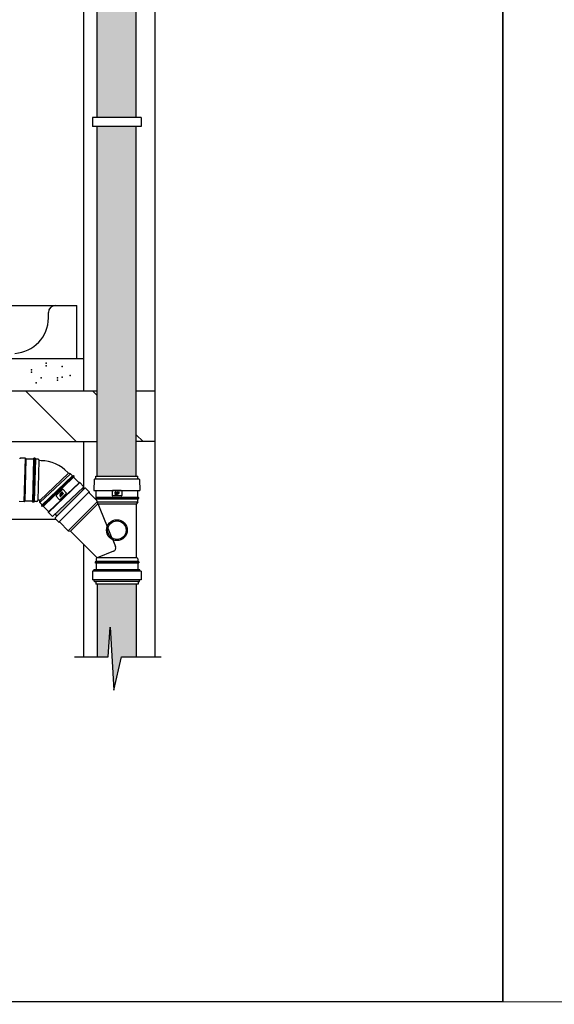
# Model space of a CAD drawing. Units: millimetres. Extents: x 286.3 to 308, y 117.2 to 125.5.
# Drawn here: x 295.4 to 297.6, y 117.2 to 121.4 of the extents above; entities that cross this region are included whole.
import ezdxf

# ---------------------------------------------------------------- set-up
doc = ezdxf.new("R2010")
doc.units = ezdxf.units.MM
doc.linetypes.add('T110', pattern=[2, 1, 1])
doc.linetypes.add('T40', pattern=[2, 1, 1])

msp = doc.modelspace()

# ---------------------------------------------------------------- hatches: boundary and pattern name
for color, points in [(17, [(295.8524, 121.9174), (295.6874, 121.9174), (295.6874, 120.9635), (295.8524, 120.9635)]), (99, [(295.5098, 119.291), (295.5174, 119.2829), (295.6289, 119.3944), (295.6241, 119.3995)]), (17, [(295.8524, 118.9946), (295.6874, 118.9946), (295.6874, 118.6887), (295.7341, 118.6887), (295.7427, 118.8138), (295.7572, 118.5472), (295.7898, 118.6887), (295.8524, 118.6887)])]:
    msp.add_hatch(color=color).paths.add_polyline_path(points)
h = msp.add_hatch(color=17)
h.paths.add_polyline_path([(295.6874, 120.4549), (295.8524, 120.5588), (295.8524, 120.9267), (295.6874, 120.9267)])
h.paths.add_polyline_path([(295.8524, 120.5588), (295.6874, 120.4549), (295.6874, 119.7819), (295.8524, 119.9047)])
h = msp.add_hatch(color=17)
h.paths.add_polyline_path([(295.6874, 119.7819), (295.6874, 119.5274), (295.8524, 119.6041), (295.8524, 119.9047)])
h.paths.add_polyline_path([(295.8524, 119.4501), (295.8524, 119.6041), (295.6874, 119.5274), (295.6874, 119.4501)])

# ---------------------------------------------------------------- linework, layer by layer
at = {"color": 1}
msp.add_line((297.401, 125.5318), (297.401, 117.2318), dxfattribs=at)
at = {"color": 253}
for p, q in [((295.631, 121.0679), (295.631, 123.1216)), ((295.931, 123.1216), (295.931, 118.6887)), ((295.631, 120.9028), (295.631, 121.0679)), ((295.631, 119.8108), (295.631, 120.9028)), ((294.461, 120.1708), (295.511, 120.1708)), ((295.601, 119.9458), (295.601, 120.1708)), ((295.481, 120.1186), (295.481, 120.1408)), ((295.631, 119.3964), (295.631, 119.5958)), ((295.5143, 119.2674), (292.871, 119.2674)), ((295.631, 118.6887), (295.631, 119.1619)), ((295.7341, 118.6887), (295.7427, 118.8138)), ((295.7427, 118.8138), (295.7572, 118.5472)), ((295.5917, 118.6887), (295.7341, 118.6887)), ((295.7572, 118.5472), (295.7898, 118.6887)), ((295.7898, 118.6887), (295.9578, 118.6887))]:
    msp.add_line(p, q, dxfattribs=at)
at = {"color": 34, "linetype": 'T110'}
for p, q in [((295.6874, 120.9635), (295.6874, 122.8735)), ((295.8524, 120.9635), (295.8524, 122.8735)), ((295.6874, 119.4501), (295.6874, 120.9267)), ((295.8524, 119.4501), (295.8524, 120.9267)), ((295.8524, 118.9946), (295.8524, 118.6887))]:
    msp.add_line(p, q, dxfattribs=at)
at = {"color": 9, "extrusion": (8.43046e-05, -1, 0)}
for p, q in [((295.8735, 120.9635), (295.668, 120.9635)), ((295.668, 120.9635), (295.668, 120.9267)), ((295.8735, 120.9635), (295.8735, 120.9267)), ((295.8735, 120.9267), (295.668, 120.9267)), ((295.8735, 119.0502), (295.668, 119.0502)), ((295.668, 119.0502), (295.668, 119.0134)), ((295.8735, 119.0502), (295.8735, 119.0134)), ((295.8735, 119.0134), (295.668, 119.0134))]:
    msp.add_line(p, q, dxfattribs=at)
at = {"color": 253, "linetype": 'T110'}
for p, q in [((295.511, 120.1708), (295.601, 120.1708)), ((295.631, 119.9458), (293.6508, 119.9458)), ((295.4133, 119.7821), (295.3847, 119.8108)), ((295.5997, 119.5958), (295.3847, 119.8108)), ((295.6874, 119.7903), (295.6669, 119.8108)), ((295.8814, 119.5962), (295.8524, 119.6253)), ((295.6874, 119.5958), (295.0161, 119.5958)), ((295.931, 119.5962), (295.8524, 119.5962))]:
    msp.add_line(p, q, dxfattribs=at)
at = {"color": 253, "linetype": 'T40'}
for p, q in [((295.0161, 119.8108), (295.6874, 119.8108)), ((295.8524, 119.8108), (295.931, 119.8108))]:
    msp.add_line(p, q, dxfattribs=at)
at = {"color": 82}
for p, q in [((295.3842, 119.5261), (295.3622, 119.526)), ((295.3794, 119.3423), (295.3842, 119.5261)), ((295.3858, 119.5223), (295.3812, 119.3459)), ((295.3842, 119.5261), (295.3853, 119.5241)), ((295.4172, 119.5221), (295.3872, 119.5229)), ((295.4186, 119.5214), (295.414, 119.3451)), ((295.4202, 119.5263), (295.4153, 119.3402)), ((295.4195, 119.5237), (295.4202, 119.5263)), ((295.4248, 119.5262), (295.4199, 119.3401)), ((295.4248, 119.5262), (295.4202, 119.5263)), ((295.4261, 119.5211), (295.4215, 119.345)), ((295.4254, 119.5236), (295.4248, 119.5262)), ((295.4374, 119.5216), (295.4275, 119.5218)), ((295.4374, 119.348), (295.4418, 119.5173)), ((295.45, 119.5159), (295.4432, 119.5161)), ((295.4444, 119.3479), (295.5655, 119.4628)), ((295.4457, 119.3387), (295.5746, 119.461)), ((295.5628, 119.4657), (295.5655, 119.4628)), ((295.5746, 119.461), (295.5655, 119.4628)), ((295.5746, 119.461), (295.5822, 119.453)), ((295.4522, 119.3257), (295.5873, 119.4538)), ((295.4548, 119.3302), (295.5826, 119.4514)), ((295.4554, 119.3224), (295.5904, 119.4505)), ((295.4599, 119.3246), (295.5879, 119.4461)), ((295.6144, 119.4236), (295.481, 119.297)), ((295.4825, 119.3008), (295.6105, 119.4223)), ((295.585, 119.4525), (295.5873, 119.4538)), ((295.5873, 119.4538), (295.5904, 119.4505)), ((295.589, 119.4482), (295.5904, 119.4505)), ((295.5893, 119.4455), (295.61, 119.4237)), ((295.6144, 119.4236), (295.6122, 119.4231)), ((295.6144, 119.4236), (295.629, 119.4072)), ((295.6289, 119.404), (295.4998, 119.2815)), ((295.5409, 119.3938), (295.5146, 119.3688)), ((295.5305, 119.3754), (295.5292, 119.3742)), ((295.5292, 119.3742), (295.5312, 119.3709)), ((295.5566, 119.3773), (295.5302, 119.3523)), ((295.5305, 119.3754), (295.5353, 119.3675)), ((295.5323, 119.3755), (295.5357, 119.3699)), ((295.535, 119.3797), (295.5326, 119.3774)), ((295.5339, 119.3761), (295.5367, 119.3716)), ((295.5347, 119.3771), (295.534, 119.3764)), ((295.5347, 119.3771), (295.5378, 119.3721)), ((295.535, 119.3797), (295.5399, 119.3718)), ((295.5378, 119.3784), (295.5368, 119.3801)), ((295.537, 119.3816), (295.5385, 119.3831)), ((295.5385, 119.3808), (295.539, 119.3812)), ((295.5391, 119.3794), (295.5385, 119.3804)), ((295.5416, 119.3776), (295.539, 119.3777)), ((295.5417, 119.3793), (295.5391, 119.3794)), ((295.54, 119.3803), (295.5395, 119.3811)), ((295.5407, 119.3768), (295.5395, 119.3756)), ((295.5395, 119.3756), (295.5403, 119.3742)), ((295.54, 119.3803), (295.5412, 119.3814)), ((295.5412, 119.3814), (295.5404, 119.3828)), ((295.5407, 119.3768), (295.5412, 119.3759)), ((295.5416, 119.3776), (295.5422, 119.3767)), ((295.5422, 119.3763), (295.5417, 119.3759)), ((295.5437, 119.3755), (295.5422, 119.374)), ((295.543, 119.3786), (295.5439, 119.377)), ((295.5567, 119.3805), (295.5442, 119.3937)), ((295.6289, 119.3944), (295.6241, 119.3995)), ((295.3794, 119.3423), (295.3574, 119.3435)), ((295.3794, 119.3423), (295.3806, 119.3442)), ((295.4126, 119.3445), (295.3825, 119.3453)), ((295.4147, 119.3428), (295.4153, 119.3402)), ((295.4199, 119.3401), (295.4153, 119.3402)), ((295.4206, 119.3426), (295.4199, 119.3401)), ((295.4327, 119.344), (295.4229, 119.3442)), ((295.4426, 119.3491), (295.4396, 119.3492)), ((295.4437, 119.3486), (295.4444, 119.3479)), ((295.4457, 119.3387), (295.4444, 119.3479)), ((295.4457, 119.3387), (295.4533, 119.3307)), ((295.527, 119.3524), (295.5145, 119.3656)), ((295.5298, 119.3679), (295.5312, 119.3656)), ((295.5312, 119.3709), (295.53, 119.3698)), ((295.5321, 119.3695), (295.5314, 119.3688)), ((295.5314, 119.3684), (295.5321, 119.3672)), ((295.5321, 119.3695), (295.5332, 119.3678)), ((295.5332, 119.3678), (295.5326, 119.3672)), ((295.5353, 119.3675), (295.533, 119.3653)), ((295.5378, 119.3721), (295.5371, 119.3715)), ((295.5399, 119.3718), (295.5376, 119.3697)), ((295.4536, 119.3279), (295.4522, 119.3257)), ((295.4522, 119.3257), (295.4554, 119.3224)), ((295.4577, 119.3236), (295.4554, 119.3224)), ((295.4604, 119.3232), (295.4811, 119.3014)), ((295.481, 119.297), (295.4816, 119.2992)), ((295.481, 119.297), (295.4966, 119.2815)), ((295.5174, 119.2829), (295.5098, 119.291))]:
    msp.add_line(p, q, dxfattribs=at)
at = {"color": 32}
for p, q in [((295.675, 119.4368), (295.6733, 119.3894)), ((295.6775, 119.4392), (295.8634, 119.4392)), ((295.6815, 119.4417), (295.6815, 119.4501)), ((295.6815, 119.4501), (295.8594, 119.4501)), ((295.8594, 119.4417), (295.8594, 119.4501)), ((295.8659, 119.4368), (295.8676, 119.3894)), ((295.6344, 119.3999), (295.5099, 119.2753)), ((295.6534, 119.385), (295.5247, 119.2563)), ((295.6534, 119.385), (295.6375, 119.3999)), ((295.6534, 119.385), (295.6528, 119.3828)), ((295.6805, 119.3535), (295.6534, 119.3806)), ((295.6733, 119.3894), (295.8676, 119.3894)), ((295.6826, 119.3543), (295.6826, 119.3894)), ((295.7502, 119.3874), (295.7502, 119.3694)), ((295.7884, 119.3896), (295.7525, 119.3896)), ((295.7621, 119.3773), (295.7618, 119.3758)), ((295.7638, 119.3773), (295.7621, 119.3773)), ((295.7628, 119.3806), (295.7632, 119.3824)), ((295.7651, 119.3744), (295.763, 119.3744)), ((295.7632, 119.3792), (295.7651, 119.3774)), ((295.7638, 119.3773), (295.7636, 119.3764)), ((295.7645, 119.376), (295.7639, 119.376)), ((295.7644, 119.3833), (295.7665, 119.3833)), ((295.7644, 119.3803), (295.7647, 119.3815)), ((295.7644, 119.3803), (295.7663, 119.3785)), ((295.7651, 119.3774), (295.7648, 119.3762)), ((295.765, 119.3817), (295.7656, 119.3817)), ((295.7657, 119.3803), (295.7659, 119.3813)), ((295.7657, 119.3803), (295.7674, 119.3803)), ((295.7667, 119.3771), (295.7663, 119.3753)), ((295.7674, 119.3803), (295.7677, 119.3819)), ((295.7677, 119.3744), (295.7696, 119.3833)), ((295.7677, 119.3744), (295.7711, 119.3744)), ((295.7696, 119.3833), (295.7728, 119.3833)), ((295.7698, 119.376), (295.771, 119.3817)), ((295.7698, 119.376), (295.7707, 119.376)), ((295.771, 119.3817), (295.7718, 119.3817)), ((295.771, 119.3762), (295.7721, 119.3813)), ((295.7726, 119.3755), (295.7739, 119.3819)), ((295.774, 119.3744), (295.7759, 119.3833)), ((295.774, 119.3744), (295.7757, 119.3744)), ((295.7757, 119.3744), (295.7765, 119.3781)), ((295.7759, 119.3833), (295.779, 119.3833)), ((295.7765, 119.3781), (295.7781, 119.3781)), ((295.7768, 119.3797), (295.7772, 119.3817)), ((295.7768, 119.3797), (295.7778, 119.3797)), ((295.7772, 119.3817), (295.7781, 119.3817)), ((295.7781, 119.38), (295.7784, 119.3813)), ((295.7796, 119.3793), (295.7802, 119.3819)), ((295.7907, 119.3874), (295.7907, 119.3694)), ((295.8584, 119.363), (295.8584, 119.3894)), ((295.565, 119.2204), (295.6865, 119.3419)), ((295.5741, 119.2188), (295.6897, 119.3343)), ((295.6826, 119.3616), (295.8577, 119.3616)), ((295.6826, 119.3601), (295.8626, 119.3601)), ((295.6826, 119.3556), (295.8626, 119.3556)), ((295.6826, 119.3542), (295.8576, 119.3542)), ((295.6826, 119.3515), (295.7294, 119.2384)), ((295.6865, 119.3419), (295.8584, 119.3419)), ((295.6897, 119.3343), (295.8531, 119.3343)), ((295.7884, 119.3672), (295.7525, 119.3672)), ((295.8584, 119.3419), (295.8531, 119.3343)), ((295.8531, 119.1077), (295.8531, 119.3343)), ((295.8584, 119.3419), (295.8584, 119.3528)), ((295.86, 119.3608), (295.8626, 119.3601)), ((295.86, 119.355), (295.8626, 119.3556)), ((295.8626, 119.3556), (295.8626, 119.3601)), ((295.5247, 119.2563), (295.5098, 119.2722)), ((295.5247, 119.2563), (295.5269, 119.2569)), ((295.565, 119.2204), (295.5291, 119.2563)), ((295.565, 119.2204), (295.5741, 119.2188)), ((295.5741, 119.2188), (295.6865, 119.1062)), ((295.7324, 119.2312), (295.7497, 119.1894)), ((295.7527, 119.1822), (295.7646, 119.1533)), ((295.7563, 119.1337), (295.6867, 119.1062)), ((295.6809, 119.0899), (295.6784, 119.0892)), ((295.6784, 119.0892), (295.6784, 119.0847)), ((295.8626, 119.0892), (295.6784, 119.0892)), ((295.6809, 119.084), (295.6784, 119.0847)), ((295.8626, 119.0847), (295.6784, 119.0847)), ((295.6826, 119.1018), (295.6826, 119.092)), ((295.8578, 119.0832), (295.6832, 119.0832)), ((295.8576, 119.0907), (295.6833, 119.0907)), ((295.8542, 119.1062), (295.6867, 119.1062)), ((295.8584, 119.1018), (295.8584, 119.092)), ((295.86, 119.0899), (295.8626, 119.0892)), ((295.86, 119.084), (295.8626, 119.0847)), ((295.8626, 119.0892), (295.8626, 119.0847)), ((295.6732, 119.0502), (295.673, 119.0555)), ((295.868, 119.0555), (295.673, 119.0555)), ((295.6826, 119.0818), (295.6826, 119.0555)), ((295.8584, 119.0818), (295.8584, 119.0555)), ((295.8678, 119.0502), (295.868, 119.0555)), ((295.6747, 119.008), (295.6745, 119.0134)), ((295.8637, 119.0056), (295.6772, 119.0056)), ((295.6812, 119.0031), (295.6812, 118.9946)), ((295.8597, 119.0031), (295.8597, 118.9946)), ((295.8662, 119.008), (295.8664, 119.0134)), ((295.8597, 118.9946), (295.6812, 118.9946))]:
    msp.add_line(p, q, dxfattribs=at)
at = {"color": 34}
msp.add_line((295.6874, 118.9946), (295.6874, 118.6887), dxfattribs=at)
at = {"color": 1, "linetype": 'T110'}
msp.add_line((297.401, 117.2318), (286.3338, 117.2318), dxfattribs=at)
at = {"color": 1}
msp.add_lwpolyline([(297.401, 124.7218), (308.0268, 124.7218), (308.0268, 117.2218), (297.401, 117.2318)], close=True, dxfattribs=at)
at = {"color": 32}
for radius in [0.044, 0.0391]:
    msp.add_circle((295.7705, 119.2225), radius, dxfattribs=at)
at = {"color": 253}
for centre, radius, start, end in [((295.511, 120.1408), 0.03, 90, 180), ((295.331, 120.1186), 0.15, 273.3849, 0)]:
    msp.add_arc(centre, radius, start, end, dxfattribs=at)
at = {"color": 82}
for centre, radius, start, end in [((295.3622, 119.5237), 0.00227, 90.2899, 178.5), ((295.3873, 119.5252), 0.00227, 208.5, 268.5), ((295.4173, 119.5244), 0.00227, 268.5, 343.5), ((295.4276, 119.5241), 0.00227, 193.5, 268.5), ((295.4372, 119.517), 0.00454, 4.9594, 88.5), ((295.4433, 119.5176), 0.00151, 184.9594, 268.5), ((295.4458, 119.3546), 0.1613, 43.5, 88.5), ((295.5839, 119.4545), 0.00227, 223.5, 298.5), ((295.591, 119.4471), 0.00227, 148.5, 223.5), ((295.6116, 119.4253), 0.00227, 223.5, 283.5), ((295.5336, 119.3763), 0.00151, 133.5, 211.5), ((295.5342, 119.3762), 0.000303, 133.5, 211.5), ((295.5378, 119.3807), 0.00121, 133.5, 211.5), ((295.539, 119.3792), 0.00151, 211.5, 268.5), ((295.5388, 119.3806), 0.000303, 133.5, 211.5), ((295.5394, 119.3822), 0.00121, 31.5, 133.5), ((295.5392, 119.381), 0.000303, 31.5, 133.5), ((295.5413, 119.3749), 0.00121, 211.5, 313.5), ((295.5425, 119.3921), 0.00227, 43.5, 133.5), ((295.5415, 119.3761), 0.000303, 211.5, 313.5), ((295.5417, 119.3778), 0.00151, 31.5, 88.5), ((295.542, 119.3765), 0.000303, 313.5, 31.5), ((295.5429, 119.3764), 0.00121, 313.5, 31.5), ((295.555, 119.379), 0.00227, 313.5, 43.5), ((295.6273, 119.4056), 0.00227, 313.5, 41.7101), ((295.3825, 119.343), 0.00227, 88.5, 148.5), ((295.4125, 119.3422), 0.00227, 13.5, 88.5), ((295.4228, 119.342), 0.00227, 88.5, 163.5), ((295.4328, 119.3485), 0.00454, 268.5, 345.6033), ((295.4395, 119.3468), 0.00238, 88.5, 165.6033), ((295.4426, 119.3475), 0.0016, 43.5, 88.5), ((295.5162, 119.3671), 0.00227, 133.5, 223.5), ((295.5287, 119.354), 0.00227, 223.5, 313.5), ((295.531, 119.3687), 0.00151, 133.5, 211.5), ((295.5322, 119.3662), 0.00121, 211.5, 313.5), ((295.5316, 119.3686), 0.000303, 133.5, 211.5), ((295.5324, 119.3674), 0.000303, 211.5, 313.5), ((295.5368, 119.3705), 0.00121, 211.5, 313.5), ((295.5369, 119.3717), 0.000303, 211.5, 313.5), ((295.4517, 119.3291), 0.00227, 328.5, 43.5), ((295.4588, 119.3216), 0.00227, 43.5, 118.5), ((295.4795, 119.2998), 0.00227, 343.5, 43.5), ((295.4982, 119.2831), 0.00227, 225.2899, 313.5)]:
    msp.add_arc(centre, radius, start, end, dxfattribs=at)
at = {"color": 32}
for centre, radius, start, end in [((295.6775, 119.4367), 0.00248, 90, 177.8962), ((295.679, 119.4417), 0.00248, 270, 0), ((295.8619, 119.4417), 0.00248, 180, 270), ((295.8634, 119.4367), 0.00248, 2.1038, 90), ((295.636, 119.3983), 0.00225, 46.7899, 135), ((295.655, 119.3822), 0.00225, 165, 225), ((295.7525, 119.3874), 0.00225, 90, 180), ((295.763, 119.3756), 0.0012, 168, 270), ((295.7643, 119.3803), 0.0015, 168, 225), ((295.7644, 119.3821), 0.0012, 90, 168), ((295.7639, 119.3763), 0.0003, 168, 270), ((295.7645, 119.3763), 0.0003, 270, 348), ((295.765, 119.3814), 0.0003, 90, 168), ((295.7651, 119.3756), 0.0012, 270, 348), ((295.7656, 119.3814), 0.0003, 348, 90), ((295.7652, 119.3775), 0.0015, 348, 45), ((295.7665, 119.3821), 0.0012, 348, 90), ((295.7707, 119.3763), 0.0003, 270, 348), ((295.7711, 119.3759), 0.0015, 270, 348), ((295.7718, 119.3814), 0.0003, 348, 90), ((295.7728, 119.3821), 0.0012, 348, 90), ((295.7778, 119.38), 0.0003, 270, 348), ((295.7781, 119.3814), 0.0003, 348, 90), ((295.7781, 119.3796), 0.0015, 270, 348), ((295.779, 119.3821), 0.0012, 348, 90), ((295.7884, 119.3874), 0.00225, 0, 90), ((295.6814, 119.3543), 0.00118, 225, 0), ((295.7525, 119.3694), 0.00225, 180, 270), ((295.7884, 119.3694), 0.00225, 270, 0), ((295.8606, 119.363), 0.00225, 180, 255), ((295.8606, 119.3528), 0.00225, 105, 180), ((295.5114, 119.2737), 0.00225, 135, 223.2101), ((295.5275, 119.2547), 0.00225, 45, 105), ((295.7508, 119.1476), 0.015, 291.4974, 22.5), ((295.6803, 119.092), 0.00225, 285, 0), ((295.6803, 119.0818), 0.00225, 0, 75), ((295.687, 119.1018), 0.00449, 96.4594, 180), ((295.6864, 119.1077), 0.0015, 276.4594, 281.9192), ((295.8546, 119.1077), 0.0015, 180, 263.5406), ((295.8539, 119.1018), 0.00449, 0, 83.5406), ((295.8606, 119.092), 0.00225, 180, 255), ((295.8606, 119.0818), 0.00225, 105, 180), ((295.6772, 119.0081), 0.00249, 182.1038, 270), ((295.6787, 119.0031), 0.00249, 0, 90), ((295.8622, 119.0031), 0.00249, 90, 180), ((295.8637, 119.0081), 0.00249, 270, 357.8962)]:
    msp.add_arc(centre, radius, start, end, dxfattribs=at)
at = {"color": 253, "linetype": 'T110'}
for p in [(295.4712, 119.927), (295.4712, 119.9168), (295.5395, 119.9133), (295.4096, 119.8996), (295.4096, 119.8894), (295.5737, 119.8758), (295.4301, 119.845), (295.4506, 119.8655), (295.519, 119.8655), (295.519, 119.8553), (295.5395, 119.8689)]:
    msp.add_point(p, dxfattribs=at)

doc.saveas('drawing.dxf')
